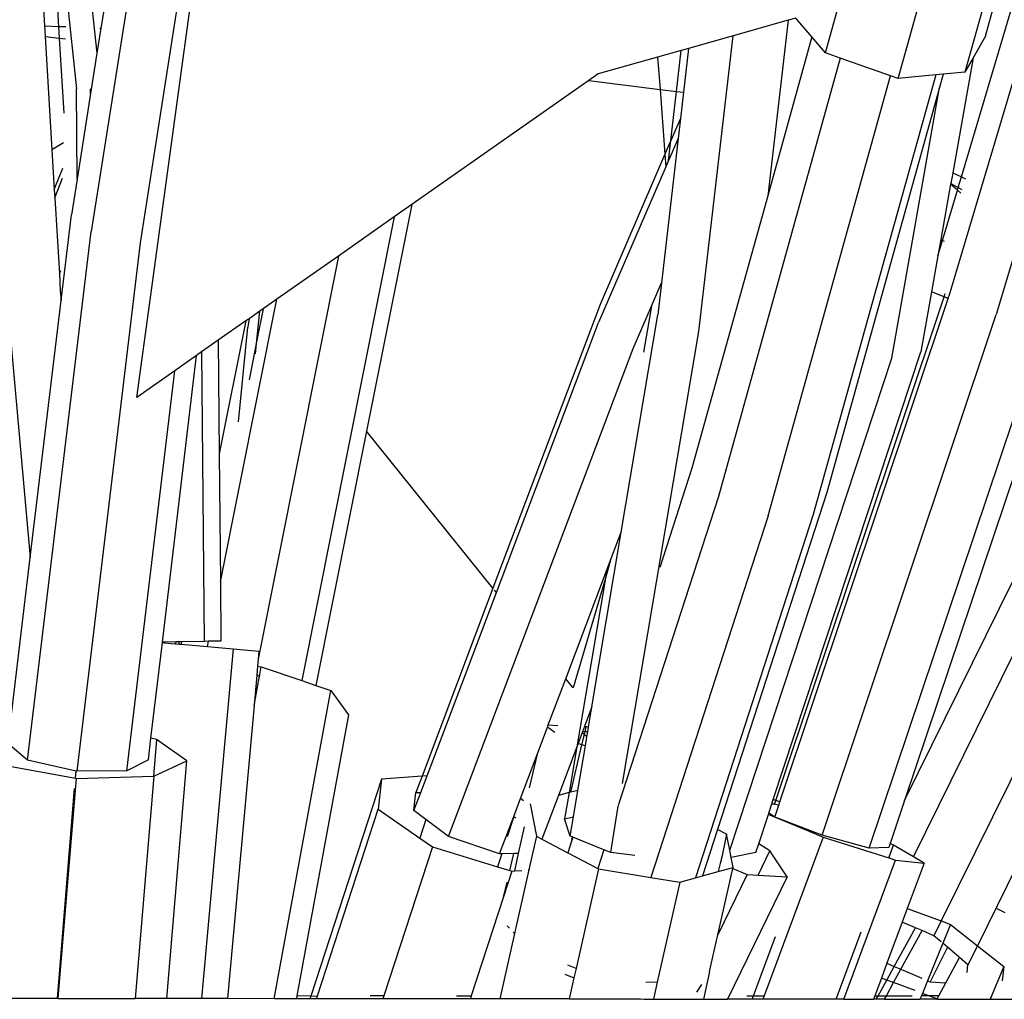
# Model space of a CAD drawing. Units: metres. Extents: x 8.4 to 91.9, y -31.3 to 10.9.
# Drawn here: x 26.7 to 26.8, y -19.3 to -19.2 of the extents above; entities that cross this region are included whole.
import ezdxf

# ---------------------------------------------------------------- set-up
doc = ezdxf.new("R2010")
doc.units = ezdxf.units.M

msp = doc.modelspace()

# ---------------------------------------------------------------- linework, layer by layer
for p, q in [((26.682201, -19.18357), (26.68706, -19.228555)), ((26.759928, -19.230863), (26.772453, -19.185989)), ((26.693834, -19.198384), (26.68653, -19.244777)), ((26.698197, -19.199713), (26.691001, -19.245794)), ((26.683582, -19.226118), (26.683035, -19.217051)), ((26.683619, -19.216915), (26.685183, -19.231815)), ((26.779569, -19.216408), (26.768858, -19.252313)), ((26.681768, -19.217347), (26.682289, -19.226061)), ((26.773985, -19.218934), (26.764555, -19.250649)), ((26.765685, -19.239802), (26.771551, -19.220035)), ((26.690686, -19.259866), (26.696013, -19.220936)), ((26.768462, -19.221432), (26.766007, -19.230275)), ((26.767864, -19.227018), (26.769562, -19.220935)), ((26.753313, -19.228519), (26.754463, -19.224385)), ((26.6877, -19.224492), (26.687417, -19.226289)), ((26.682289, -19.226061), (26.683582, -19.226118)), ((26.682289, -19.226061), (26.682348, -19.227047)), ((26.683582, -19.226118), (26.684223, -19.226147)), ((26.683647, -19.227191), (26.683582, -19.226118)), ((26.749914, -19.22557), (26.744911, -19.226981)), ((26.749914, -19.22557), (26.748069, -19.24152)), ((26.750632, -19.225367), (26.749914, -19.22557)), ((26.752086, -19.227076), (26.750632, -19.225367)), ((26.682348, -19.227047), (26.683647, -19.227191)), ((26.682348, -19.227047), (26.682963, -19.237356)), ((26.687417, -19.226289), (26.68706, -19.228555)), ((26.687331, -19.226285), (26.687417, -19.226289)), ((26.744911, -19.226981), (26.740862, -19.228123)), ((26.741793, -19.253857), (26.744911, -19.226981)), ((26.752086, -19.227076), (26.748069, -19.24152)), ((26.753313, -19.228519), (26.752086, -19.227076)), ((26.767864, -19.227018), (26.766751, -19.228971)), ((26.68406, -19.23402), (26.683647, -19.227191)), ((26.683647, -19.227191), (26.6842, -19.227252)), ((26.68706, -19.228555), (26.686481, -19.232228)), ((26.740197, -19.228311), (26.738055, -19.228915)), ((26.739769, -19.23204), (26.740197, -19.228311)), ((26.740862, -19.228123), (26.740197, -19.228311)), ((26.740862, -19.228123), (26.740401, -19.232119)), ((26.754669, -19.228999), (26.753313, -19.228519)), ((26.738055, -19.228915), (26.732654, -19.230438)), ((26.738055, -19.228915), (26.738276, -19.231853)), ((26.754669, -19.228999), (26.743585, -19.268862)), ((26.759248, -19.230622), (26.754669, -19.228999)), ((26.766751, -19.228971), (26.764891, -19.239445)), ((26.766751, -19.228971), (26.766007, -19.230275)), ((26.732654, -19.230438), (26.731796, -19.23104)), ((26.748115, -19.270644), (26.759248, -19.230622)), ((26.763364, -19.230531), (26.752208, -19.270501)), ((26.759928, -19.230863), (26.759248, -19.230622)), ((26.763364, -19.230531), (26.759928, -19.230863)), ((26.764029, -19.230467), (26.763364, -19.230531)), ((26.764029, -19.230467), (26.763691, -19.23168)), ((26.766007, -19.230275), (26.764029, -19.230467)), ((26.731796, -19.23104), (26.715697, -19.242328)), ((26.731796, -19.23104), (26.738276, -19.231853)), ((26.685253, -19.240021), (26.685183, -19.231815)), ((26.686481, -19.232228), (26.685253, -19.240021)), ((26.686481, -19.232228), (26.686455, -19.231793)), ((26.738276, -19.231853), (26.739769, -19.23204)), ((26.738276, -19.231853), (26.738718, -19.237749)), ((26.739257, -19.236502), (26.739769, -19.23204)), ((26.739769, -19.23204), (26.740401, -19.232119)), ((26.740401, -19.232119), (26.740128, -19.234487)), ((26.763691, -19.23168), (26.753431, -19.268503)), ((26.759369, -19.256309), (26.763691, -19.23168)), ((26.740128, -19.234487), (26.739257, -19.236502)), ((26.740128, -19.234487), (26.739916, -19.236322)), ((26.684004, -19.236703), (26.682963, -19.237356)), ((26.739916, -19.236322), (26.738404, -19.24943)), ((26.739257, -19.236502), (26.738718, -19.237749)), ((26.739916, -19.236322), (26.739047, -19.238334)), ((26.739047, -19.238334), (26.739257, -19.236502)), ((26.682963, -19.237356), (26.683178, -19.240964)), ((26.738718, -19.237749), (26.732812, -19.251417)), ((26.738718, -19.237749), (26.738804, -19.238895)), ((26.739047, -19.238334), (26.738804, -19.238895)), ((26.683178, -19.240964), (26.683956, -19.239022)), ((26.738804, -19.238895), (26.732681, -19.253065)), ((26.764891, -19.239445), (26.764721, -19.240402)), ((26.764891, -19.239445), (26.765685, -19.239802)), ((26.683222, -19.241703), (26.683937, -19.239921)), ((26.685253, -19.240021), (26.684742, -19.243262)), ((26.764706, -19.240484), (26.763816, -19.245498)), ((26.764721, -19.240402), (26.764706, -19.240484)), ((26.765323, -19.241023), (26.764706, -19.240484)), ((26.764721, -19.240402), (26.765397, -19.240775)), ((26.765397, -19.240775), (26.765685, -19.239802)), ((26.765685, -19.239802), (26.766069, -19.239975)), ((26.683178, -19.240964), (26.683222, -19.241703)), ((26.76397, -19.245582), (26.765323, -19.241023)), ((26.765323, -19.241023), (26.765397, -19.240775)), ((26.765621, -19.241283), (26.765323, -19.241023)), ((26.765397, -19.240775), (26.765732, -19.24096)), ((26.683222, -19.241703), (26.683636, -19.248629)), ((26.748069, -19.24152), (26.741179, -19.266292)), ((26.715697, -19.242328), (26.711577, -19.262942)), ((26.715697, -19.242328), (26.714094, -19.243453)), ((26.683806, -19.251042), (26.684742, -19.243262)), ((26.714094, -19.243453), (26.705705, -19.285625)), ((26.714094, -19.243453), (26.709019, -19.247011)), ((26.680746, -19.292847), (26.68653, -19.244777)), ((26.691001, -19.245794), (26.685217, -19.293867)), ((26.763816, -19.245498), (26.763549, -19.247003)), ((26.763549, -19.247003), (26.76397, -19.245582)), ((26.763816, -19.245498), (26.76397, -19.245582)), ((26.76397, -19.245582), (26.76412, -19.245664)), ((26.709019, -19.247011), (26.701722, -19.283682)), ((26.709019, -19.247011), (26.703426, -19.250932)), ((26.763549, -19.247003), (26.762972, -19.25025)), ((26.683636, -19.248629), (26.683763, -19.248311)), ((26.683636, -19.248629), (26.683725, -19.250128)), ((26.737487, -19.251561), (26.738404, -19.24943)), ((26.738404, -19.24943), (26.738066, -19.252362)), ((26.683725, -19.250128), (26.683725, -19.250186)), ((26.683725, -19.250186), (26.683806, -19.251042)), ((26.762972, -19.25025), (26.761998, -19.255734)), ((26.764101, -19.250723), (26.762972, -19.25025)), ((26.678856, -19.250705), (26.680992, -19.274431)), ((26.680992, -19.274431), (26.683806, -19.251042)), ((26.698284, -19.276624), (26.703426, -19.250932)), ((26.703426, -19.250932), (26.702171, -19.251813)), ((26.748801, -19.296516), (26.764101, -19.250723)), ((26.749177, -19.29664), (26.764477, -19.25088)), ((26.764101, -19.250723), (26.764205, -19.250411)), ((26.764477, -19.25088), (26.764101, -19.250723)), ((26.764477, -19.25088), (26.764555, -19.250649)), ((26.701869, -19.252024), (26.700899, -19.252705)), ((26.702171, -19.251813), (26.701607, -19.254652)), ((26.701607, -19.254652), (26.701869, -19.252024)), ((26.702171, -19.251813), (26.701869, -19.252024)), ((26.732812, -19.251417), (26.723079, -19.277222)), ((26.735826, -19.255416), (26.737487, -19.251561)), ((26.737487, -19.251561), (26.736779, -19.255742)), ((26.700602, -19.252913), (26.698095, -19.254671)), ((26.700602, -19.252913), (26.698184, -19.264986)), ((26.700899, -19.252705), (26.700602, -19.252913)), ((26.700899, -19.252705), (26.700791, -19.253483)), ((26.734749, -19.27211), (26.738066, -19.252362)), ((26.753016, -19.299663), (26.768858, -19.252313)), ((26.699931, -19.262083), (26.700791, -19.253483)), ((26.723389, -19.277607), (26.732681, -19.253065)), ((26.734845, -19.294968), (26.741793, -19.253857)), ((26.757296, -19.300873), (26.773207, -19.25348)), ((26.698095, -19.254671), (26.696578, -19.255734)), ((26.698095, -19.254671), (26.698184, -19.264986)), ((26.701607, -19.254652), (26.700886, -19.258276)), ((26.701482, -19.255899), (26.701607, -19.254652)), ((26.696578, -19.255734), (26.696112, -19.256061)), ((26.696578, -19.255734), (26.696804, -19.282049)), ((26.719026, -19.299791), (26.735826, -19.255416)), ((26.748577, -19.296442), (26.761998, -19.255734)), ((26.77445, -19.255057), (26.760522, -19.296512)), ((26.69301, -19.282115), (26.696112, -19.256061)), ((26.696112, -19.256061), (26.69414, -19.257444)), ((26.744608, -19.301044), (26.759369, -19.256309)), ((26.689778, -19.29384), (26.69414, -19.257444)), ((26.69414, -19.257444), (26.690686, -19.259866)), ((26.711577, -19.262942), (26.706957, -19.286053)), ((26.723079, -19.277222), (26.711577, -19.262942)), ((26.760522, -19.296512), (26.776467, -19.264151)), ((26.761329, -19.301654), (26.779721, -19.264294)), ((26.698184, -19.264986), (26.698284, -19.276624)), ((26.741179, -19.266292), (26.738255, -19.275336)), ((26.784167, -19.266292), (26.763847, -19.307482)), ((26.743585, -19.268862), (26.734506, -19.296888)), ((26.753431, -19.268503), (26.743504, -19.299152)), ((26.748115, -19.270644), (26.737445, -19.303514)), ((26.752208, -19.270501), (26.741507, -19.303549)), ((26.732078, -19.288005), (26.734749, -19.27211)), ((26.733778, -19.274676), (26.734749, -19.27211)), ((26.679214, -19.289206), (26.680992, -19.274431)), ((26.733778, -19.274676), (26.7333, -19.276296)), ((26.73341, -19.275647), (26.733778, -19.274676)), ((26.729702, -19.285445), (26.73341, -19.275647)), ((26.7333, -19.276296), (26.730362, -19.286264)), ((26.7333, -19.276296), (26.730704, -19.291633)), ((26.73341, -19.275647), (26.7333, -19.276296)), ((26.698284, -19.276624), (26.698331, -19.282046)), ((26.723079, -19.277222), (26.716638, -19.2943)), ((26.717082, -19.294265), (26.723389, -19.277607)), ((26.723389, -19.277607), (26.723223, -19.277401)), ((26.691968, -19.290868), (26.693004, -19.282161)), ((26.693004, -19.282161), (26.69301, -19.282115)), ((26.693004, -19.282161), (26.6932, -19.282178)), ((26.693207, -19.282111), (26.69301, -19.282115)), ((26.693207, -19.282111), (26.6932, -19.282178)), ((26.6932, -19.282178), (26.694162, -19.282263)), ((26.694278, -19.282093), (26.693207, -19.282111)), ((26.694162, -19.282263), (26.694278, -19.282093)), ((26.694162, -19.282263), (26.694528, -19.282295)), ((26.694548, -19.282088), (26.694278, -19.282093)), ((26.694528, -19.282295), (26.694548, -19.282088)), ((26.694528, -19.282295), (26.694713, -19.282311)), ((26.694758, -19.282084), (26.694548, -19.282088)), ((26.694758, -19.282084), (26.694713, -19.282311)), ((26.694713, -19.282311), (26.697103, -19.282521)), ((26.696804, -19.282049), (26.694758, -19.282084)), ((26.697201, -19.282032), (26.696804, -19.282049)), ((26.697103, -19.282521), (26.697201, -19.282032)), ((26.697103, -19.282521), (26.699439, -19.282726)), ((26.698331, -19.282046), (26.697201, -19.282032)), ((26.699439, -19.282726), (26.69658, -19.314543)), ((26.699439, -19.282726), (26.701788, -19.282948)), ((26.701788, -19.282948), (26.701722, -19.283682)), ((26.701664, -19.284321), (26.701592, -19.285119)), ((26.701722, -19.283682), (26.701664, -19.284321)), ((26.701664, -19.284321), (26.701986, -19.284354)), ((26.70183, -19.285209), (26.701986, -19.284354)), ((26.701986, -19.284354), (26.705705, -19.285625)), ((26.701592, -19.285119), (26.701345, -19.28787)), ((26.701345, -19.28787), (26.70183, -19.285209)), ((26.70183, -19.285209), (26.701592, -19.285119)), ((26.705705, -19.285625), (26.706957, -19.286053)), ((26.706957, -19.286053), (26.708318, -19.286519)), ((26.72811, -19.289653), (26.729702, -19.285445)), ((26.730362, -19.286264), (26.729702, -19.285445)), ((26.703176, -19.314549), (26.708318, -19.286519)), ((26.708318, -19.286519), (26.709942, -19.288746)), ((26.701345, -19.28787), (26.698945, -19.314545)), ((26.709942, -19.288746), (26.705251, -19.3143)), ((26.732078, -19.288005), (26.731399, -19.289798)), ((26.731769, -19.289846), (26.732078, -19.288005)), ((26.728037, -19.289844), (26.72811, -19.289653)), ((26.72811, -19.289653), (26.728977, -19.289691)), ((26.777221, -19.289216), (26.767135, -19.309731)), ((26.727154, -19.292178), (26.728037, -19.289844)), ((26.728689, -19.290325), (26.728037, -19.289844)), ((26.731199, -19.290326), (26.730812, -19.29135)), ((26.731173, -19.291462), (26.731397, -19.290515)), ((26.731215, -19.290286), (26.731199, -19.290326)), ((26.731199, -19.290326), (26.731397, -19.290515)), ((26.731399, -19.289798), (26.731215, -19.290286)), ((26.731451, -19.290289), (26.731215, -19.290286)), ((26.731397, -19.290515), (26.731451, -19.290289)), ((26.731397, -19.290515), (26.731621, -19.290727)), ((26.731399, -19.289798), (26.731566, -19.289805)), ((26.731451, -19.290289), (26.731566, -19.289805)), ((26.731694, -19.290291), (26.731451, -19.290289)), ((26.731566, -19.289805), (26.731769, -19.289846)), ((26.731621, -19.290727), (26.731694, -19.290291)), ((26.731694, -19.290291), (26.731769, -19.289846)), ((26.680746, -19.292847), (26.678958, -19.291332)), ((26.691736, -19.292817), (26.691968, -19.290868)), ((26.692469, -19.290963), (26.691968, -19.290868)), ((26.692469, -19.290963), (26.692189, -19.294322)), ((26.695222, -19.292901), (26.692469, -19.290963)), ((26.73015, -19.295771), (26.731173, -19.291462)), ((26.730812, -19.29135), (26.730704, -19.291633)), ((26.730802, -19.295602), (26.731482, -19.291557)), ((26.731173, -19.291462), (26.730812, -19.29135)), ((26.731482, -19.291557), (26.731173, -19.291462)), ((26.731482, -19.291557), (26.731621, -19.290727)), ((26.725577, -19.296344), (26.727154, -19.292178)), ((26.726394, -19.295382), (26.727154, -19.292178)), ((26.730704, -19.291633), (26.729027, -19.296062)), ((26.730704, -19.291633), (26.729997, -19.295811)), ((26.678298, -19.293239), (26.685106, -19.294497)), ((26.685158, -19.293853), (26.680746, -19.292847)), ((26.691736, -19.292817), (26.689778, -19.29384)), ((26.692236, -19.294321), (26.695222, -19.292901)), ((26.693413, -19.314541), (26.695222, -19.292901)), ((26.685106, -19.294497), (26.685158, -19.293853)), ((26.685217, -19.293867), (26.685158, -19.293853)), ((26.689778, -19.29384), (26.685217, -19.293867)), ((26.683519, -19.314533), (26.685193, -19.294513)), ((26.685106, -19.294497), (26.685193, -19.294513)), ((26.685193, -19.294513), (26.692189, -19.294322)), ((26.692236, -19.294321), (26.690534, -19.314538)), ((26.692189, -19.294322), (26.692236, -19.294321)), ((26.712947, -19.294586), (26.70651, -19.31431)), ((26.712947, -19.294586), (26.712643, -19.297307)), ((26.716638, -19.2943), (26.712947, -19.294586)), ((26.716638, -19.2943), (26.716074, -19.295795)), ((26.716505, -19.295789), (26.717082, -19.294265)), ((26.717082, -19.294265), (26.716638, -19.2943)), ((26.683465, -19.314533), (26.685028, -19.29544)), ((26.71588, -19.29744), (26.716505, -19.295789)), ((26.71588, -19.29744), (26.716074, -19.295795)), ((26.716074, -19.295795), (26.716505, -19.295789)), ((26.729997, -19.295811), (26.729027, -19.296062)), ((26.729997, -19.295811), (26.729597, -19.298177)), ((26.73015, -19.295771), (26.729997, -19.295811)), ((26.730802, -19.295602), (26.73015, -19.295771)), ((26.730399, -19.298003), (26.730802, -19.295602)), ((26.724963, -19.297968), (26.725577, -19.296344)), ((26.725865, -19.296548), (26.725577, -19.296344)), ((26.726458, -19.296819), (26.727023, -19.299772)), ((26.729027, -19.296062), (26.727523, -19.300035)), ((26.73446, -19.29703), (26.734515, -19.296918)), ((26.734515, -19.296918), (26.734506, -19.296888)), ((26.748168, -19.297681), (26.748446, -19.29684)), ((26.748446, -19.29684), (26.748577, -19.296442)), ((26.748446, -19.29684), (26.748693, -19.296839)), ((26.748801, -19.296516), (26.748577, -19.296442)), ((26.748693, -19.296839), (26.748801, -19.296516)), ((26.748693, -19.296839), (26.749075, -19.296943)), ((26.749177, -19.29664), (26.748801, -19.296516)), ((26.749075, -19.296943), (26.749177, -19.29664)), ((26.760522, -19.296512), (26.7592, -19.300446)), ((26.707109, -19.314299), (26.712643, -19.297307)), ((26.712643, -19.297307), (26.716419, -19.299945)), ((26.716969, -19.298254), (26.71588, -19.29744)), ((26.733783, -19.301252), (26.73446, -19.29703)), ((26.747247, -19.300476), (26.748131, -19.297793)), ((26.748131, -19.297793), (26.748168, -19.297681)), ((26.748131, -19.297793), (26.748681, -19.29802)), ((26.748681, -19.29802), (26.748168, -19.297681)), ((26.748711, -19.298033), (26.749075, -19.296943)), ((26.716969, -19.298254), (26.716419, -19.299945)), ((26.719026, -19.299791), (26.716969, -19.298254)), ((26.723672, -19.30138), (26.724963, -19.297968)), ((26.724963, -19.297968), (26.724373, -19.299834)), ((26.724963, -19.297968), (26.725156, -19.298108)), ((26.729597, -19.298177), (26.730399, -19.298003)), ((26.730104, -19.299758), (26.729597, -19.298177)), ((26.730104, -19.299758), (26.730399, -19.298003)), ((26.748681, -19.29802), (26.748711, -19.298033)), ((26.748711, -19.298033), (26.7489, -19.298111)), ((26.752301, -19.299394), (26.7489, -19.298111)), ((26.7489, -19.298111), (26.752262, -19.299499)), ((26.725411, -19.301351), (26.725954, -19.298921)), ((26.743504, -19.299152), (26.742135, -19.303378)), ((26.744331, -19.299589), (26.743504, -19.299152)), ((26.744331, -19.299589), (26.743899, -19.301667)), ((26.744608, -19.301044), (26.744331, -19.299589)), ((26.752262, -19.299499), (26.752301, -19.299394)), ((26.752262, -19.299499), (26.753116, -19.299853)), ((26.753016, -19.299663), (26.752301, -19.299394)), ((26.716419, -19.299945), (26.717568, -19.300749)), ((26.723672, -19.30138), (26.719026, -19.299791)), ((26.727023, -19.299772), (26.726675, -19.301331)), ((26.727023, -19.299772), (26.727523, -19.300035)), ((26.727523, -19.300035), (26.729872, -19.301268)), ((26.730235, -19.300144), (26.729872, -19.301268)), ((26.730304, -19.299839), (26.730104, -19.299758)), ((26.730235, -19.300144), (26.730304, -19.299839)), ((26.73033, -19.29985), (26.730235, -19.300144)), ((26.73033, -19.29985), (26.730304, -19.299839)), ((26.733172, -19.301004), (26.73033, -19.29985)), ((26.746993, -19.301246), (26.747247, -19.300476)), ((26.748269, -19.301108), (26.747247, -19.300476)), ((26.753116, -19.299853), (26.747743, -19.314295)), ((26.757296, -19.300873), (26.753016, -19.299663)), ((26.753116, -19.299853), (26.759075, -19.301749)), ((26.7592, -19.300446), (26.759079, -19.300808)), ((26.759513, -19.300573), (26.7592, -19.300446)), ((26.717568, -19.300749), (26.713153, -19.314297)), ((26.717568, -19.300749), (26.723489, -19.302549)), ((26.723871, -19.301376), (26.723489, -19.302549)), ((26.723871, -19.301376), (26.723672, -19.30138)), ((26.724976, -19.301358), (26.723871, -19.301376)), ((26.724612, -19.302891), (26.724976, -19.301358)), ((26.725411, -19.301351), (26.724976, -19.301358)), ((26.725058, -19.30293), (26.725411, -19.301351)), ((26.726675, -19.301331), (26.726339, -19.30283)), ((26.726675, -19.301331), (26.726646, -19.301331)), ((26.729872, -19.301268), (26.732619, -19.302712)), ((26.733172, -19.301004), (26.732619, -19.302712)), ((26.733783, -19.301252), (26.733172, -19.301004)), ((26.735991, -19.301519), (26.733783, -19.301252)), ((26.744734, -19.301702), (26.744608, -19.301044)), ((26.746993, -19.301246), (26.744734, -19.301702)), ((26.747194, -19.303305), (26.748269, -19.301108)), ((26.749828, -19.30346), (26.748269, -19.301108)), ((26.759079, -19.300808), (26.757296, -19.300873)), ((26.759075, -19.301749), (26.759513, -19.300573)), ((26.761329, -19.301654), (26.759513, -19.300573)), ((26.743735, -19.302244), (26.743567, -19.302988)), ((26.743899, -19.301667), (26.743735, -19.302244)), ((26.743735, -19.302244), (26.743776, -19.30226)), ((26.743899, -19.301667), (26.743866, -19.301659)), ((26.744909, -19.302623), (26.744734, -19.301702)), ((26.754978, -19.31459), (26.759681, -19.301942)), ((26.759075, -19.301749), (26.759681, -19.301942)), ((26.759681, -19.301942), (26.762293, -19.302227)), ((26.762293, -19.302227), (26.760759, -19.306354)), ((26.762293, -19.302227), (26.761329, -19.301654)), ((26.723489, -19.302549), (26.724612, -19.302891)), ((26.724807, -19.30295), (26.724042, -19.305297)), ((26.724612, -19.302891), (26.724807, -19.30295)), ((26.724807, -19.30295), (26.725058, -19.30293)), ((26.726339, -19.30283), (26.725043, -19.308625)), ((26.725058, -19.30293), (26.725714, -19.302879)), ((26.726283, -19.302835), (26.726339, -19.30283)), ((26.732668, -19.302738), (26.73063, -19.311789)), ((26.732619, -19.302712), (26.732668, -19.302738)), ((26.732668, -19.302738), (26.737445, -19.303514)), ((26.742135, -19.303378), (26.743567, -19.302988)), ((26.743532, -19.30874), (26.744889, -19.302712)), ((26.743567, -19.302988), (26.744909, -19.302623)), ((26.744889, -19.302712), (26.744909, -19.302623)), ((26.744889, -19.302712), (26.746211, -19.303248)), ((26.724042, -19.305297), (26.72436, -19.303956)), ((26.737445, -19.303514), (26.740071, -19.303941)), ((26.740071, -19.303941), (26.73802, -19.31304)), ((26.740071, -19.303941), (26.741507, -19.303549)), ((26.741507, -19.303549), (26.742135, -19.303378)), ((26.746211, -19.303248), (26.743532, -19.30874)), ((26.749828, -19.30346), (26.744398, -19.314582)), ((26.746211, -19.303248), (26.747194, -19.303305)), ((26.747194, -19.303305), (26.749828, -19.30346)), ((26.724042, -19.305297), (26.721108, -19.314296)), ((26.760759, -19.306354), (26.760305, -19.307575)), ((26.760759, -19.306354), (26.763847, -19.307482)), ((26.768898, -19.306332), (26.769629, -19.306722)), ((26.760305, -19.307575), (26.758911, -19.311323)), ((26.761499, -19.308092), (26.760305, -19.307575)), ((26.763847, -19.307482), (26.763186, -19.308823)), ((26.763847, -19.307482), (26.764699, -19.307793)), ((26.724364, -19.307921), (26.724495, -19.308057)), ((26.724495, -19.308057), (26.724566, -19.30813)), ((26.724915, -19.308492), (26.725043, -19.308625)), ((26.754296, -19.31459), (26.756572, -19.308475)), ((26.759572, -19.311609), (26.761499, -19.308092)), ((26.760184, -19.311873), (26.762107, -19.308355)), ((26.762107, -19.308355), (26.761499, -19.308092)), ((26.763186, -19.308823), (26.762107, -19.308355)), ((26.764699, -19.307793), (26.763994, -19.309513)), ((26.764699, -19.307793), (26.767135, -19.309731)), ((26.725043, -19.308625), (26.723714, -19.314565)), ((26.74278, -19.31208), (26.743532, -19.30874)), ((26.746762, -19.314295), (26.74877, -19.308893)), ((26.763846, -19.309386), (26.763186, -19.308823)), ((26.763994, -19.309513), (26.762601, -19.312916)), ((26.764405, -19.309864), (26.762851, -19.313024)), ((26.764405, -19.309864), (26.763994, -19.309513)), ((26.765516, -19.310813), (26.764405, -19.309864)), ((26.767135, -19.309731), (26.766281, -19.311467)), ((26.767135, -19.309731), (26.769528, -19.311635)), ((26.764268, -19.313093), (26.765516, -19.310813)), ((26.766281, -19.311467), (26.765516, -19.310813)), ((26.73063, -19.311789), (26.729885, -19.311506)), ((26.73063, -19.311789), (26.730434, -19.312661)), ((26.742749, -19.312217), (26.742815, -19.312115)), ((26.742815, -19.312115), (26.74278, -19.31208)), ((26.758911, -19.311323), (26.758408, -19.312676)), ((26.758889, -19.312856), (26.759572, -19.311609)), ((26.758911, -19.311323), (26.759572, -19.311609)), ((26.759519, -19.31309), (26.760184, -19.311873)), ((26.759572, -19.311609), (26.760184, -19.311873)), ((26.760184, -19.311873), (26.762076, -19.31269)), ((26.76622, -19.312169), (26.766281, -19.311467)), ((26.769528, -19.311635), (26.768312, -19.314601)), ((26.769528, -19.311635), (26.769378, -19.312911)), ((26.729624, -19.312327), (26.730434, -19.312661)), ((26.730434, -19.312661), (26.730004, -19.31457)), ((26.73802, -19.31304), (26.736984, -19.31308)), ((26.73802, -19.31304), (26.737674, -19.314576)), ((26.742749, -19.312217), (26.742217, -19.31458)), ((26.758408, -19.312676), (26.757806, -19.314295)), ((26.758101, -19.314295), (26.758889, -19.312856)), ((26.758889, -19.312856), (26.758408, -19.312676)), ((26.759519, -19.31309), (26.758889, -19.312856)), ((26.762601, -19.312916), (26.762132, -19.314062)), ((26.762601, -19.312916), (26.762851, -19.313024)), ((26.762851, -19.313024), (26.764268, -19.313093)), ((26.741627, -19.313941), (26.742073, -19.313256)), ((26.75886, -19.314295), (26.759519, -19.31309)), ((26.761472, -19.313817), (26.759519, -19.31309)), ((26.763617, -19.314283), (26.764268, -19.313093)), ((26.683465, -19.314533), (26.676525, -19.314528)), ((26.683519, -19.314533), (26.683465, -19.314533)), ((26.683519, -19.314533), (26.690534, -19.314538)), ((26.693413, -19.314541), (26.690534, -19.314538)), ((26.69658, -19.314543), (26.693413, -19.314541)), ((26.698945, -19.314545), (26.69658, -19.314543)), ((26.703176, -19.314549), (26.698945, -19.314545)), ((26.705205, -19.31455), (26.703176, -19.314549)), ((26.705251, -19.3143), (26.705205, -19.31455)), ((26.706434, -19.314551), (26.705205, -19.31455)), ((26.70651, -19.31431), (26.705251, -19.3143)), ((26.70651, -19.31431), (26.706434, -19.314551)), ((26.707027, -19.314552), (26.706434, -19.314551)), ((26.70651, -19.31431), (26.707109, -19.314299)), ((26.707027, -19.314552), (26.707109, -19.314299)), ((26.713068, -19.314557), (26.707027, -19.314552)), ((26.713153, -19.314297), (26.711917, -19.314297)), ((26.713153, -19.314297), (26.713068, -19.314557)), ((26.721021, -19.314563), (26.713068, -19.314557)), ((26.719766, -19.314296), (26.721108, -19.314296)), ((26.721108, -19.314296), (26.721021, -19.314563)), ((26.722962, -19.314564), (26.721021, -19.314563)), ((26.723714, -19.314565), (26.722962, -19.314564)), ((26.730004, -19.31457), (26.723714, -19.314565)), ((26.730004, -19.31457), (26.736484, -19.314563)), ((26.736484, -19.314563), (26.736833, -19.314576)), ((26.736833, -19.314576), (26.737674, -19.314576)), ((26.737674, -19.314576), (26.742217, -19.31458)), ((26.742217, -19.31458), (26.744398, -19.314582)), ((26.746655, -19.314583), (26.744398, -19.314582)), ((26.746172, -19.314295), (26.746762, -19.314295)), ((26.746655, -19.314583), (26.746762, -19.314295)), ((26.747636, -19.314584), (26.746655, -19.314583)), ((26.746762, -19.314295), (26.747743, -19.314295)), ((26.747743, -19.314295), (26.747636, -19.314584)), ((26.754296, -19.31459), (26.747636, -19.314584)), ((26.754978, -19.31459), (26.754296, -19.31459)), ((26.754978, -19.31459), (26.757696, -19.314592)), ((26.757806, -19.314295), (26.757696, -19.314592)), ((26.757726, -19.314592), (26.757696, -19.314592)), ((26.757938, -19.314592), (26.757726, -19.314592)), ((26.757806, -19.314295), (26.758101, -19.314295)), ((26.757938, -19.314592), (26.758101, -19.314295)), ((26.758697, -19.314593), (26.757938, -19.314592)), ((26.758101, -19.314295), (26.75886, -19.314295)), ((26.758697, -19.314593), (26.75886, -19.314295)), ((26.758697, -19.314593), (26.759052, -19.314588)), ((26.75886, -19.314295), (26.761217, -19.314295)), ((26.759052, -19.314588), (26.761056, -19.314595)), ((26.761056, -19.314595), (26.761913, -19.314596)), ((26.762041, -19.314283), (26.761913, -19.314596)), ((26.763445, -19.314597), (26.761913, -19.314596)), ((26.762132, -19.314062), (26.762041, -19.314283)), ((26.762725, -19.314283), (26.762041, -19.314283)), ((26.762725, -19.314283), (26.762132, -19.314062)), ((26.763466, -19.314559), (26.762725, -19.314283)), ((26.763617, -19.314283), (26.762725, -19.314283)), ((26.763445, -19.314597), (26.763466, -19.314559)), ((26.763445, -19.314597), (26.768312, -19.314601)), ((26.763466, -19.314559), (26.763617, -19.314283)), ((26.768312, -19.314601), (26.772012, -19.314604))]:
    msp.add_line(p, q)

doc.saveas('drawing.dxf')
